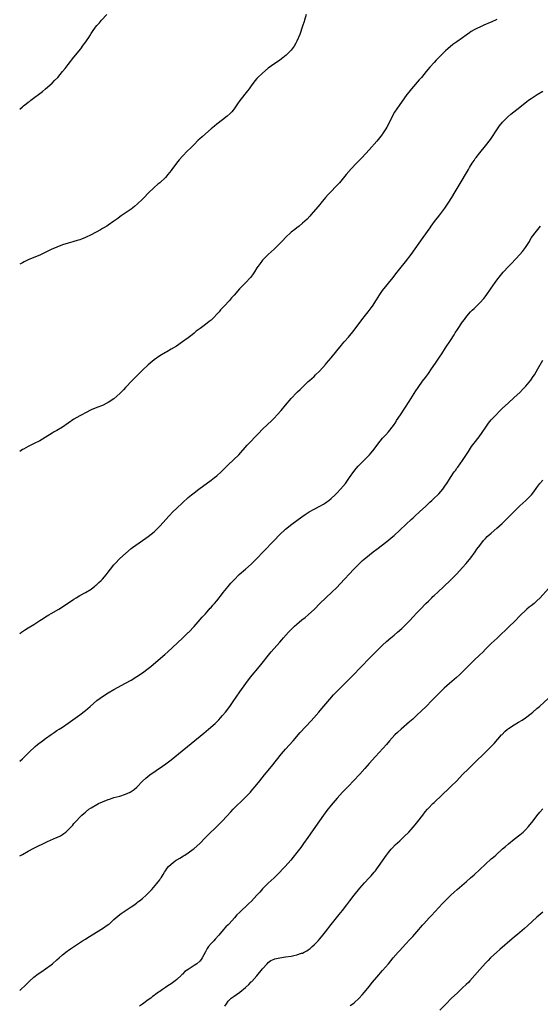
# Model space of a CAD drawing. Units: inches. Extents: x 2616000 to 2619000, y 1491000 to 1494000.
# Drawn here: x 2616000 to 2616182, y 1493383 to 1493727 of the extents above; entities that cross this region are included whole.
import ezdxf

# ---------------------------------------------------------------- set-up
doc = ezdxf.new("R2010")
doc.units = ezdxf.units.IN
doc.header["$MEASUREMENT"] = 0
doc.layers.add('LD26161491_10ft', color=2, linetype='Continuous')

msp = doc.modelspace()

# ---------------------------------------------------------------- linework, layer by layer
at = {"layer": 'LD26161491_10ft'}
for points, elevation in [([(2616100.21, 1493729), (2616099.62, 1493727), (2616099.49, 1493726.51), (2616099, 1493724.88), (2616098.05, 1493721.95), (2616097, 1493719.63), (2616096.67, 1493719), (2616096.06, 1493717.94), (2616095.38, 1493717), (2616095, 1493716.54), (2616093.5, 1493715), (2616093.24, 1493714.76), (2616092.13, 1493713.87), (2616091, 1493713), (2616088.12, 1493711), (2616087, 1493710.17), (2616085, 1493708.52), (2616083.17, 1493706.83), (2616083, 1493706.64), (2616082.26, 1493705.74), (2616081, 1493704.04), (2616080.3, 1493703), (2616079.75, 1493702.25), (2616077.09, 1493698.91), (2616076.27, 1493697.73), (2616075, 1493695.94), (2616074.22, 1493695), (2616073.64, 1493694.36), (2616072.61, 1493693.39), (2616071, 1493692.14), (2616069, 1493690.63), (2616068.12, 1493689.88), (2616067, 1493689.02), (2616065, 1493687.3), (2616063.8, 1493686.2), (2616063, 1493685.5), (2616062.48, 1493685), (2616061, 1493683.55), (2616059.75, 1493682.25), (2616058.75, 1493681.25), (2616057, 1493679.44), (2616055.83, 1493678.17), (2616054.88, 1493677), (2616053.22, 1493674.78), (2616053, 1493674.46), (2616051.82, 1493673), (2616051, 1493672.02), (2616049, 1493670.13), (2616048.38, 1493669.62), (2616047, 1493668.43), (2616045, 1493666.49), (2616043.59, 1493665), (2616043, 1493664.4), (2616041.26, 1493662.74), (2616040.17, 1493661.83), (2616039, 1493660.95), (2616035.47, 1493658.53), (2616035, 1493658.17), (2616034.31, 1493657.68), (2616033, 1493656.7), (2616031, 1493655.36), (2616030.44, 1493655), (2616029, 1493654.14), (2616028.3, 1493653.7), (2616025, 1493651.91), (2616023, 1493650.95), (2616021.59, 1493650.41), (2616021, 1493650.17), (2616020.07, 1493649.93), (2616019, 1493649.57), (2616018.54, 1493649.46), (2616017, 1493649.01), (2616015, 1493648.39), (2616013, 1493647.66), (2616011, 1493646.76), (2616008.5, 1493645.5), (2616007, 1493644.8), (2616005, 1493643.94), (2616003, 1493643.15), (2616001.56, 1493642.44), (2616001, 1493642.19), (2616000, 1493641.62)], 8150), ([(2616000, 1493695.84), (2616001, 1493696.68), (2616001.37, 1493697), (2616002.31, 1493697.69), (2616003, 1493698.27), (2616003.42, 1493698.58), (2616003.94, 1493699), (2616007.95, 1493702.05), (2616009.08, 1493703), (2616011.31, 1493705), (2616012.15, 1493705.85), (2616013.3, 1493707), (2616015.02, 1493709), (2616015.88, 1493710.12), (2616016.61, 1493711), (2616017, 1493711.53), (2616019, 1493714.1), (2616021.36, 1493717), (2616022.22, 1493718.22), (2616022.79, 1493719), (2616024.14, 1493721), (2616024.51, 1493721.49), (2616025, 1493722.34), (2616025.28, 1493722.72), (2616025.44, 1493723), (2616026.51, 1493724.51), (2616027, 1493725.16), (2616027.9, 1493726.1), (2616028.58, 1493727), (2616030.49, 1493729)], 8140), ([(2616167, 1493727.26), (2616165, 1493726.35), (2616164.03, 1493725.97), (2616163, 1493725.46), (2616162.67, 1493725.33), (2616161, 1493724.61), (2616160.21, 1493724.21), (2616159, 1493723.65), (2616157.95, 1493723), (2616157.38, 1493722.62), (2616156.24, 1493721.76), (2616155, 1493720.78), (2616153, 1493719.4), (2616151.55, 1493718.45), (2616149.76, 1493717), (2616149, 1493716.3), (2616147.7, 1493715), (2616147.34, 1493714.66), (2616145.76, 1493713), (2616145, 1493712.23), (2616143.49, 1493710.51), (2616142.26, 1493709), (2616140.55, 1493707), (2616139.81, 1493706.19), (2616137.07, 1493703), (2616136.13, 1493701.87), (2616135.45, 1493701), (2616132.79, 1493697.21), (2616131.2, 1493694.8), (2616130.48, 1493693.52), (2616129, 1493690.63), (2616128.43, 1493689.57), (2616128.09, 1493689), (2616127, 1493687.28), (2616126.8, 1493687), (2616125, 1493684.74), (2616122.32, 1493681.68), (2616119.8, 1493679), (2616119, 1493678.17), (2616117.89, 1493677), (2616116.03, 1493675), (2616114.26, 1493673), (2616111.86, 1493670.14), (2616110.78, 1493669), (2616108.83, 1493667), (2616107.98, 1493666.02), (2616107.06, 1493665), (2616105.43, 1493663), (2616105, 1493662.5), (2616104.32, 1493661.68), (2616102.02, 1493659), (2616101.58, 1493658.42), (2616100.61, 1493657.39), (2616099, 1493655.95), (2616097.8, 1493655), (2616097, 1493654.43), (2616096.22, 1493653.78), (2616095, 1493652.82), (2616093, 1493650.95), (2616092.05, 1493649.95), (2616089.04, 1493646.96), (2616088.02, 1493645.98), (2616086.91, 1493645), (2616085, 1493643.09), (2616084.1, 1493641.9), (2616083.44, 1493641), (2616083, 1493640.35), (2616082.16, 1493639), (2616081.7, 1493638.3), (2616080.85, 1493637.15), (2616080.72, 1493637), (2616079, 1493635.1), (2616077.94, 1493634.06), (2616076.96, 1493633.04), (2616075, 1493630.81), (2616074.11, 1493629.89), (2616073.42, 1493629), (2616071.56, 1493627), (2616071.28, 1493626.72), (2616071, 1493626.37), (2616070.31, 1493625.69), (2616069.77, 1493625), (2616069, 1493624.13), (2616067.89, 1493623), (2616067.43, 1493622.57), (2616067, 1493622.13), (2616066.35, 1493621.65), (2616065, 1493620.52), (2616063.21, 1493619.21), (2616061.79, 1493618.21), (2616061, 1493617.51), (2616060.33, 1493617), (2616059, 1493615.94), (2616057, 1493614.46), (2616054.85, 1493613), (2616053, 1493611.88), (2616051.47, 1493611), (2616051, 1493610.76), (2616049, 1493609.61), (2616047, 1493608.21), (2616045, 1493606.51), (2616043, 1493604.61), (2616040.17, 1493601.83), (2616039.39, 1493601), (2616037, 1493598.48), (2616036.28, 1493597.72), (2616035, 1493596.42), (2616033, 1493594.62), (2616031, 1493593.23), (2616030.48, 1493593), (2616029, 1493592.29), (2616027, 1493591.57), (2616025, 1493590.73), (2616023, 1493589.7), (2616021.71, 1493589), (2616021, 1493588.6), (2616019, 1493587.4), (2616015, 1493584.7), (2616013, 1493583.51), (2616012.09, 1493583), (2616011.41, 1493582.59), (2616008.94, 1493581), (2616007, 1493579.83), (2616005.11, 1493578.89), (2616003, 1493577.88), (2616001.35, 1493577), (2616001, 1493576.8), (2616000, 1493576.1)], 8160), ([(2616000, 1493512.54), (2616000.68, 1493513), (2616002.08, 1493513.92), (2616003, 1493514.42), (2616005, 1493515.66), (2616007.06, 1493517), (2616008.22, 1493517.78), (2616009, 1493518.29), (2616010.21, 1493519), (2616011, 1493519.49), (2616013.65, 1493521), (2616015.69, 1493522.31), (2616019, 1493524.53), (2616019.81, 1493525), (2616021, 1493525.73), (2616023, 1493526.8), (2616025, 1493528.04), (2616026.26, 1493529), (2616026.66, 1493529.34), (2616027, 1493529.57), (2616027.71, 1493530.29), (2616028.51, 1493531), (2616029, 1493531.48), (2616030.27, 1493533), (2616031, 1493533.93), (2616031.8, 1493535), (2616033, 1493536.54), (2616033.41, 1493537), (2616035, 1493538.68), (2616037, 1493540.52), (2616039, 1493542.16), (2616039.48, 1493542.52), (2616043, 1493544.98), (2616044.16, 1493545.84), (2616045, 1493546.4), (2616047, 1493548.03), (2616048.03, 1493549), (2616049, 1493549.98), (2616052.35, 1493553.64), (2616053.64, 1493555), (2616055, 1493556.37), (2616057, 1493558.24), (2616059, 1493560.04), (2616060.12, 1493561), (2616061, 1493561.73), (2616062.66, 1493563), (2616067, 1493566.1), (2616068.2, 1493567), (2616069, 1493567.63), (2616070.55, 1493569), (2616073, 1493571.45), (2616074.82, 1493573.18), (2616076.66, 1493575), (2616079.62, 1493578.38), (2616080.22, 1493579), (2616083, 1493581.81), (2616083.57, 1493582.43), (2616085, 1493583.92), (2616086.55, 1493585.45), (2616088.18, 1493587), (2616089, 1493587.8), (2616090.15, 1493589), (2616091.48, 1493590.52), (2616093, 1493592.37), (2616095, 1493594.68), (2616097, 1493596.78), (2616097.22, 1493597), (2616098.14, 1493597.86), (2616099.29, 1493599), (2616101, 1493600.57), (2616101.43, 1493601), (2616103, 1493602.43), (2616103.56, 1493603), (2616105, 1493604.39), (2616107, 1493606.53), (2616107.4, 1493607), (2616109, 1493608.91), (2616111, 1493611.38), (2616112.64, 1493613.36), (2616113, 1493613.78), (2616113.55, 1493614.45), (2616115, 1493616.09), (2616117, 1493618.55), (2616119.77, 1493622.23), (2616121, 1493623.79), (2616121.94, 1493625), (2616123, 1493626.43), (2616123.4, 1493627), (2616124.83, 1493629.17), (2616126, 1493631), (2616127, 1493632.43), (2616127.42, 1493633), (2616128.12, 1493633.88), (2616129.07, 1493635), (2616130.69, 1493637), (2616131.67, 1493638.33), (2616133, 1493640.02), (2616135, 1493642.49), (2616136.97, 1493645.03), (2616138.39, 1493647), (2616141.14, 1493651), (2616143.6, 1493654.4), (2616144.01, 1493655), (2616145.5, 1493657), (2616146.17, 1493657.83), (2616147.03, 1493658.97), (2616148.74, 1493661.26), (2616149.94, 1493663), (2616151.2, 1493665), (2616152.41, 1493667), (2616154.88, 1493671), (2616156.05, 1493673), (2616156.37, 1493673.63), (2616157, 1493674.73), (2616157.44, 1493675.44), (2616158.38, 1493677), (2616159, 1493677.97), (2616159.43, 1493678.57), (2616159.77, 1493679), (2616161, 1493680.6), (2616163, 1493683.03), (2616164.75, 1493685.25), (2616167.14, 1493689), (2616167.92, 1493690.08), (2616169, 1493691.37), (2616170.79, 1493693.21), (2616171.84, 1493694.16), (2616175, 1493696.6), (2616177.46, 1493698.54), (2616178.08, 1493699), (2616179, 1493699.65), (2616181.04, 1493701), (2616183, 1493702.22)], 8170), ([(2616000, 1493467.82), (2616001, 1493468.63), (2616002.2, 1493469.8), (2616003, 1493470.61), (2616003.34, 1493471), (2616005.44, 1493473), (2616006.29, 1493473.71), (2616007.96, 1493475), (2616009, 1493475.78), (2616011, 1493477.22), (2616012.08, 1493477.92), (2616013, 1493478.54), (2616013.78, 1493479), (2616015, 1493479.78), (2616016.94, 1493481.07), (2616021, 1493484.02), (2616023, 1493485.55), (2616023.8, 1493486.2), (2616024.68, 1493487), (2616027, 1493489.02), (2616028.16, 1493489.84), (2616029, 1493490.47), (2616031, 1493491.74), (2616033, 1493492.91), (2616037, 1493495.07), (2616039, 1493496.22), (2616041, 1493497.45), (2616043, 1493498.77), (2616045, 1493500.27), (2616045.9, 1493501), (2616047.59, 1493502.41), (2616050.81, 1493505.19), (2616051.87, 1493506.13), (2616057, 1493510.87), (2616059, 1493512.8), (2616059.19, 1493513), (2616061, 1493514.99), (2616063.83, 1493518.17), (2616065, 1493519.39), (2616066.7, 1493521.3), (2616067, 1493521.61), (2616067.63, 1493522.37), (2616068.19, 1493523), (2616069, 1493523.95), (2616071, 1493526.48), (2616071.22, 1493526.78), (2616073, 1493528.96), (2616073.93, 1493530.07), (2616075, 1493531.23), (2616076.85, 1493533.15), (2616078.97, 1493535), (2616081, 1493536.74), (2616083, 1493538.67), (2616085.24, 1493541), (2616089, 1493544.99), (2616090.96, 1493547), (2616093, 1493548.94), (2616095.24, 1493550.76), (2616098.71, 1493553.29), (2616099.88, 1493554.12), (2616101.24, 1493555), (2616103, 1493555.96), (2616105.07, 1493557), (2616106.29, 1493557.71), (2616107, 1493558.16), (2616107.49, 1493558.51), (2616108.15, 1493559), (2616109, 1493559.7), (2616110.41, 1493561), (2616111, 1493561.6), (2616112.3, 1493563), (2616113.96, 1493565), (2616115.41, 1493567), (2616116.88, 1493569.12), (2616117.75, 1493570.25), (2616118.4, 1493571), (2616119, 1493571.65), (2616121.71, 1493574.29), (2616122.4, 1493575), (2616123, 1493575.68), (2616124.09, 1493577), (2616125.34, 1493578.66), (2616127, 1493580.75), (2616128.07, 1493581.93), (2616129, 1493583.02), (2616130.75, 1493585.25), (2616131.57, 1493586.43), (2616131.91, 1493587), (2616133.2, 1493589), (2616136.33, 1493593.67), (2616138.67, 1493597.33), (2616139.47, 1493598.53), (2616141, 1493600.71), (2616141.97, 1493602.03), (2616143, 1493603.41), (2616144.15, 1493605), (2616145.54, 1493607), (2616146.91, 1493609.09), (2616147.68, 1493610.32), (2616149, 1493612.35), (2616150.75, 1493615), (2616152, 1493617), (2616152.38, 1493617.62), (2616153.15, 1493618.85), (2616155, 1493621.51), (2616155.63, 1493622.37), (2616156.11, 1493623), (2616157, 1493624.12), (2616157.74, 1493625), (2616158.37, 1493625.63), (2616159, 1493626.2), (2616159.81, 1493627), (2616161, 1493628.12), (2616162.36, 1493629.64), (2616163.24, 1493630.76), (2616165, 1493633.28), (2616167, 1493636.09), (2616168.26, 1493637.74), (2616169.15, 1493638.85), (2616171, 1493640.88), (2616172.08, 1493641.92), (2616175, 1493645.01), (2616175.95, 1493646.05), (2616177, 1493647.47), (2616178.35, 1493649.65), (2616179, 1493650.84), (2616179.1, 1493651), (2616180.85, 1493653.15), (2616182.28, 1493655)], 8180), ([(2616000, 1493434.67), (2616001, 1493435.21), (2616003, 1493436.36), (2616005, 1493437.46), (2616007, 1493438.47), (2616007.37, 1493438.63), (2616009.77, 1493439.77), (2616012.89, 1493441.11), (2616013, 1493441.17), (2616014.27, 1493441.73), (2616015, 1493442.2), (2616015.5, 1493442.5), (2616016.11, 1493443), (2616017, 1493443.77), (2616018.57, 1493445.43), (2616019, 1493445.99), (2616019.85, 1493447), (2616021, 1493448.22), (2616021.78, 1493449), (2616022.44, 1493449.56), (2616023, 1493450.05), (2616024.23, 1493451), (2616025, 1493451.52), (2616027, 1493452.69), (2616027.62, 1493453), (2616029, 1493453.64), (2616031, 1493454.43), (2616031.42, 1493454.58), (2616032.67, 1493455), (2616033, 1493455.1), (2616035, 1493455.64), (2616037, 1493456.24), (2616038.66, 1493457), (2616039, 1493457.18), (2616040.06, 1493457.94), (2616041, 1493458.76), (2616043, 1493460.81), (2616044.13, 1493461.87), (2616045.58, 1493463), (2616049.94, 1493466.06), (2616051.09, 1493466.91), (2616053, 1493468.33), (2616055.62, 1493470.38), (2616064.41, 1493477.59), (2616066.09, 1493479), (2616068.35, 1493481), (2616069, 1493481.63), (2616069.67, 1493482.33), (2616070.29, 1493483), (2616071, 1493483.82), (2616071.97, 1493485), (2616073.53, 1493487), (2616074.93, 1493489), (2616075.74, 1493490.26), (2616077, 1493492.05), (2616079.08, 1493495), (2616080.76, 1493497.24), (2616083.95, 1493501), (2616087.98, 1493506.02), (2616091, 1493509.44), (2616091.7, 1493510.3), (2616092.32, 1493511), (2616094.11, 1493513), (2616094.54, 1493513.46), (2616095.54, 1493514.46), (2616096.11, 1493515), (2616097, 1493515.8), (2616098.75, 1493517.25), (2616099.88, 1493518.12), (2616100.97, 1493519), (2616103.2, 1493521), (2616105.07, 1493522.93), (2616107.15, 1493525), (2616109.26, 1493527), (2616111, 1493528.62), (2616112.19, 1493529.81), (2616116.98, 1493535), (2616118.87, 1493537), (2616119.97, 1493538.03), (2616121.08, 1493539), (2616123.68, 1493541), (2616125, 1493541.97), (2616127, 1493543.53), (2616129, 1493545.12), (2616130.03, 1493545.97), (2616131, 1493546.81), (2616133, 1493548.66), (2616135.23, 1493550.77), (2616137, 1493552.4), (2616137.69, 1493553), (2616138.37, 1493553.63), (2616139.92, 1493555), (2616142.08, 1493557), (2616143.57, 1493558.43), (2616144.22, 1493559), (2616145, 1493559.77), (2616146.3, 1493561), (2616146.63, 1493561.37), (2616148.04, 1493563), (2616149, 1493564.37), (2616149.42, 1493565), (2616150.69, 1493567), (2616152.07, 1493569), (2616152.47, 1493569.53), (2616153, 1493570.28), (2616153.31, 1493570.69), (2616154.91, 1493573), (2616157, 1493576.19), (2616158.14, 1493577.86), (2616159, 1493579.01), (2616160.76, 1493581.24), (2616161, 1493581.57), (2616161.59, 1493582.41), (2616163.29, 1493585), (2616164, 1493586), (2616165, 1493587.21), (2616166.67, 1493589), (2616167.82, 1493590.18), (2616169, 1493591.33), (2616170.9, 1493593.1), (2616173.04, 1493595), (2616175, 1493596.79), (2616176.1, 1493597.9), (2616177.12, 1493599), (2616178.85, 1493601.15), (2616179.67, 1493602.32), (2616180.13, 1493603), (2616181.33, 1493605), (2616183, 1493608.05)], 8190), ([(2616000, 1493387.65), (2616002.22, 1493389.78), (2616003, 1493390.46), (2616003.58, 1493391), (2616005, 1493392.24), (2616006.52, 1493393.48), (2616007.7, 1493394.3), (2616009, 1493395.16), (2616011, 1493396.58), (2616011.51, 1493397), (2616013, 1493398.31), (2616013.76, 1493399), (2616015, 1493400.06), (2616016.65, 1493401.35), (2616017, 1493401.58), (2616017.82, 1493402.18), (2616022.03, 1493405), (2616023, 1493405.61), (2616023.83, 1493406.17), (2616029, 1493409.3), (2616031, 1493410.66), (2616031.43, 1493411), (2616033, 1493412.46), (2616033.64, 1493413), (2616034.33, 1493413.67), (2616035, 1493414.21), (2616035.47, 1493414.53), (2616039, 1493416.87), (2616040.24, 1493417.76), (2616041, 1493418.28), (2616041.39, 1493418.61), (2616041.96, 1493419), (2616043, 1493419.81), (2616044.31, 1493421), (2616045, 1493421.66), (2616046.24, 1493423), (2616048.01, 1493425), (2616048.42, 1493425.58), (2616049, 1493426.35), (2616049.26, 1493426.74), (2616049.48, 1493427), (2616050.25, 1493428.25), (2616050.69, 1493429), (2616051, 1493429.48), (2616051.56, 1493430.44), (2616052.06, 1493431), (2616053, 1493431.86), (2616054.44, 1493433), (2616054.78, 1493433.22), (2616055, 1493433.33), (2616056.04, 1493433.96), (2616057.32, 1493434.68), (2616057.84, 1493435), (2616059, 1493435.77), (2616060.68, 1493437), (2616061, 1493437.26), (2616062.99, 1493439), (2616064.95, 1493441), (2616065.95, 1493442.05), (2616069, 1493444.99), (2616071, 1493446.98), (2616073.87, 1493450.13), (2616074.71, 1493451), (2616078.82, 1493455), (2616080.74, 1493457), (2616081, 1493457.29), (2616083, 1493459.68), (2616084.01, 1493461), (2616085.62, 1493463), (2616088.06, 1493465.94), (2616091.62, 1493470.38), (2616093, 1493472.01), (2616095.64, 1493475), (2616098.13, 1493477.87), (2616102.03, 1493481.97), (2616102.94, 1493483), (2616104.7, 1493485), (2616105.76, 1493486.24), (2616108.5, 1493489.5), (2616109.84, 1493491), (2616111, 1493492.22), (2616112.37, 1493493.63), (2616115.79, 1493497), (2616117, 1493498.24), (2616119, 1493500.36), (2616120.3, 1493501.7), (2616121.63, 1493503), (2616123.62, 1493505), (2616125.55, 1493507), (2616127, 1493508.45), (2616128.3, 1493509.7), (2616129.84, 1493511), (2616131, 1493511.94), (2616132.26, 1493513), (2616133.72, 1493514.28), (2616134.5, 1493515), (2616136.55, 1493517), (2616137.73, 1493518.27), (2616139, 1493519.68), (2616140.22, 1493521), (2616142.17, 1493523), (2616143, 1493523.8), (2616144.19, 1493525), (2616144.6, 1493525.4), (2616145, 1493525.75), (2616146.29, 1493527), (2616150.61, 1493531), (2616152.65, 1493533), (2616153, 1493533.38), (2616155, 1493535.61), (2616156.2, 1493537), (2616157.84, 1493539), (2616159.34, 1493541), (2616160.01, 1493541.99), (2616161, 1493543.29), (2616162.35, 1493545), (2616162.65, 1493545.35), (2616163, 1493545.68), (2616163.63, 1493546.37), (2616164.31, 1493547), (2616165, 1493547.58), (2616167, 1493549.36), (2616168.77, 1493551), (2616170.85, 1493553), (2616175, 1493557.15), (2616177.1, 1493559), (2616179, 1493560.87), (2616179.12, 1493561), (2616179.95, 1493562.05), (2616181, 1493563.54), (2616182.06, 1493565), (2616183, 1493566.17)], 8200), ([(2616185, 1493528.24), (2616182.13, 1493525), (2616181, 1493523.87), (2616179.99, 1493523), (2616179, 1493522.19), (2616178.31, 1493521.69), (2616177.49, 1493521), (2616177, 1493520.57), (2616175.33, 1493519), (2616173, 1493516.55), (2616171.43, 1493515), (2616167.11, 1493510.89), (2616165, 1493508.96), (2616163, 1493507.03), (2616162.01, 1493505.99), (2616161, 1493505.05), (2616158.95, 1493503), (2616156.96, 1493501.04), (2616154.84, 1493499), (2616153.91, 1493498.09), (2616152.86, 1493497.14), (2616150.37, 1493495), (2616148.58, 1493493.42), (2616147, 1493491.87), (2616144.21, 1493489), (2616142.18, 1493487), (2616139, 1493483.9), (2616137.51, 1493482.49), (2616136.45, 1493481.55), (2616133.44, 1493479), (2616132.17, 1493477.83), (2616131.32, 1493477), (2616129.46, 1493475), (2616128.31, 1493473.69), (2616124.55, 1493469.45), (2616122.33, 1493467), (2616120.77, 1493465.23), (2616119, 1493463.27), (2616116.86, 1493461), (2616115, 1493459.09), (2616113, 1493456.98), (2616111.11, 1493454.89), (2616109, 1493452.39), (2616107.47, 1493450.53), (2616106.3, 1493449), (2616104.88, 1493447), (2616103.51, 1493445), (2616101.7, 1493442.3), (2616100.87, 1493441.13), (2616099.29, 1493439), (2616098.33, 1493437.67), (2616097, 1493435.9), (2616095.73, 1493434.27), (2616094.83, 1493433.17), (2616092.91, 1493431), (2616091.99, 1493430.01), (2616091.03, 1493429), (2616089, 1493427.04), (2616087, 1493425.14), (2616085, 1493423.13), (2616083.99, 1493422.01), (2616083, 1493420.99), (2616081.08, 1493418.92), (2616080.08, 1493417.92), (2616077, 1493415.07), (2616075.95, 1493414.05), (2616075.13, 1493413), (2616073.35, 1493411), (2616073, 1493410.63), (2616072.15, 1493409.85), (2616071.36, 1493409), (2616069.68, 1493407), (2616068.43, 1493405.57), (2616067.94, 1493405), (2616067, 1493404.08), (2616066.12, 1493403), (2616065.63, 1493402.37), (2616065, 1493401.16), (2616063.8, 1493399), (2616063.48, 1493398.52), (2616063, 1493397.93), (2616061.93, 1493397), (2616061, 1493396.37), (2616059, 1493394.95), (2616057.78, 1493394.22), (2616057, 1493393.35), (2616056.79, 1493393.21), (2616056.64, 1493393), (2616055, 1493391.48), (2616054.45, 1493391), (2616053, 1493389.94), (2616052.38, 1493389.62), (2616051.51, 1493389), (2616051, 1493388.68), (2616049.92, 1493387.92), (2616049, 1493387.31), (2616048.58, 1493387), (2616047.64, 1493386.37), (2616047, 1493385.83), (2616046.48, 1493385.52), (2616045.85, 1493385), (2616045, 1493384.35), (2616043, 1493382.87), (2616041.89, 1493382.11)], 8210), ([(2616071.82, 1493382.18), (2616072.31, 1493383), (2616073, 1493383.94), (2616074.01, 1493385), (2616075, 1493385.7), (2616075.81, 1493386.19), (2616077, 1493387.06), (2616079, 1493388.67), (2616080.22, 1493389.78), (2616081, 1493390.61), (2616081.22, 1493390.78), (2616083, 1493392.77), (2616085, 1493395.24), (2616086.63, 1493397), (2616087, 1493397.37), (2616087.93, 1493398.07), (2616089, 1493398.59), (2616089.3, 1493398.7), (2616091, 1493399.08), (2616093, 1493399.35), (2616095, 1493399.67), (2616095.88, 1493399.88), (2616097, 1493400.09), (2616098.63, 1493400.63), (2616099, 1493400.73), (2616099.56, 1493401), (2616100.49, 1493401.51), (2616101, 1493401.86), (2616101.65, 1493402.35), (2616102.4, 1493403), (2616103, 1493403.54), (2616104.4, 1493405), (2616105, 1493405.69), (2616106.08, 1493407), (2616107, 1493408.18), (2616109, 1493410.68), (2616111.84, 1493414.16), (2616113, 1493415.64), (2616114.45, 1493417.55), (2616115.51, 1493419), (2616117, 1493420.96), (2616119, 1493423.43), (2616120.68, 1493425.32), (2616122.28, 1493427), (2616123, 1493427.78), (2616124.05, 1493429), (2616124.48, 1493429.52), (2616125, 1493430.19), (2616125.61, 1493431), (2616127, 1493433), (2616127.8, 1493434.2), (2616128.36, 1493435), (2616129, 1493435.86), (2616129.94, 1493437), (2616130.43, 1493437.57), (2616131.43, 1493438.57), (2616133, 1493440), (2616134.12, 1493441), (2616134.57, 1493441.43), (2616136.13, 1493443), (2616137, 1493443.95), (2616138.4, 1493445.6), (2616139.29, 1493446.71), (2616141.01, 1493449), (2616141.92, 1493450.08), (2616142.65, 1493451), (2616143, 1493451.39), (2616144.59, 1493453), (2616145, 1493453.39), (2616145.85, 1493454.15), (2616147, 1493455.26), (2616151, 1493459.04), (2616152.96, 1493461), (2616155, 1493463.12), (2616157, 1493465.17), (2616165, 1493472.99), (2616165.97, 1493474.03), (2616168.59, 1493477), (2616168.79, 1493477.21), (2616169.8, 1493478.2), (2616170.73, 1493479), (2616171, 1493479.21), (2616173, 1493480.56), (2616174.55, 1493481.45), (2616175.8, 1493482.2), (2616177, 1493482.99), (2616179, 1493484.54), (2616179.56, 1493485), (2616181, 1493486.23), (2616181.87, 1493487), (2616185, 1493489.87)], 8220), ([(2616115.64, 1493382.36), (2616116.57, 1493383), (2616117, 1493383.33), (2616118.81, 1493385), (2616119.87, 1493386.13), (2616120.66, 1493387), (2616122.32, 1493389), (2616123.5, 1493390.5), (2616125, 1493392.29), (2616127, 1493394.58), (2616129, 1493396.91), (2616130.74, 1493399), (2616132.45, 1493401), (2616133, 1493401.62), (2616135, 1493403.81), (2616136.55, 1493405.45), (2616137, 1493405.96), (2616137.51, 1493406.49), (2616139.67, 1493409), (2616140.3, 1493409.7), (2616141, 1493410.52), (2616141.42, 1493411), (2616143.29, 1493413), (2616144.14, 1493413.86), (2616147.95, 1493418.05), (2616149, 1493419.15), (2616150.9, 1493421), (2616152, 1493422), (2616153.05, 1493422.95), (2616156.29, 1493425.71), (2616157.76, 1493427), (2616159, 1493428.13), (2616163, 1493431.84), (2616165, 1493433.63), (2616165.75, 1493434.25), (2616166.6, 1493435), (2616169, 1493437.17), (2616169.97, 1493438.03), (2616171, 1493438.96), (2616173, 1493440.55), (2616175, 1493442.07), (2616176.12, 1493443), (2616177, 1493443.85), (2616178.08, 1493445), (2616179.69, 1493447), (2616181, 1493448.72), (2616182.03, 1493449.97), (2616183, 1493451.12)], 8230), ([(2616183, 1493415.07), (2616181, 1493413.33), (2616177.72, 1493410.28), (2616176.66, 1493409.34), (2616175, 1493407.93), (2616172.31, 1493405.69), (2616168.02, 1493401.98), (2616166.96, 1493401.04), (2616164.76, 1493399), (2616163.88, 1493398.12), (2616163, 1493397.2), (2616161, 1493394.97), (2616159.3, 1493393), (2616157.53, 1493391), (2616157, 1493390.45), (2616156.28, 1493389.72), (2616155, 1493388.5), (2616153.17, 1493386.83), (2616151, 1493384.78), (2616149.21, 1493383), (2616147, 1493380.71)], 8240)]:
    msp.add_lwpolyline(points, dxfattribs=dict(at, elevation=elevation))

doc.saveas('drawing.dxf')
